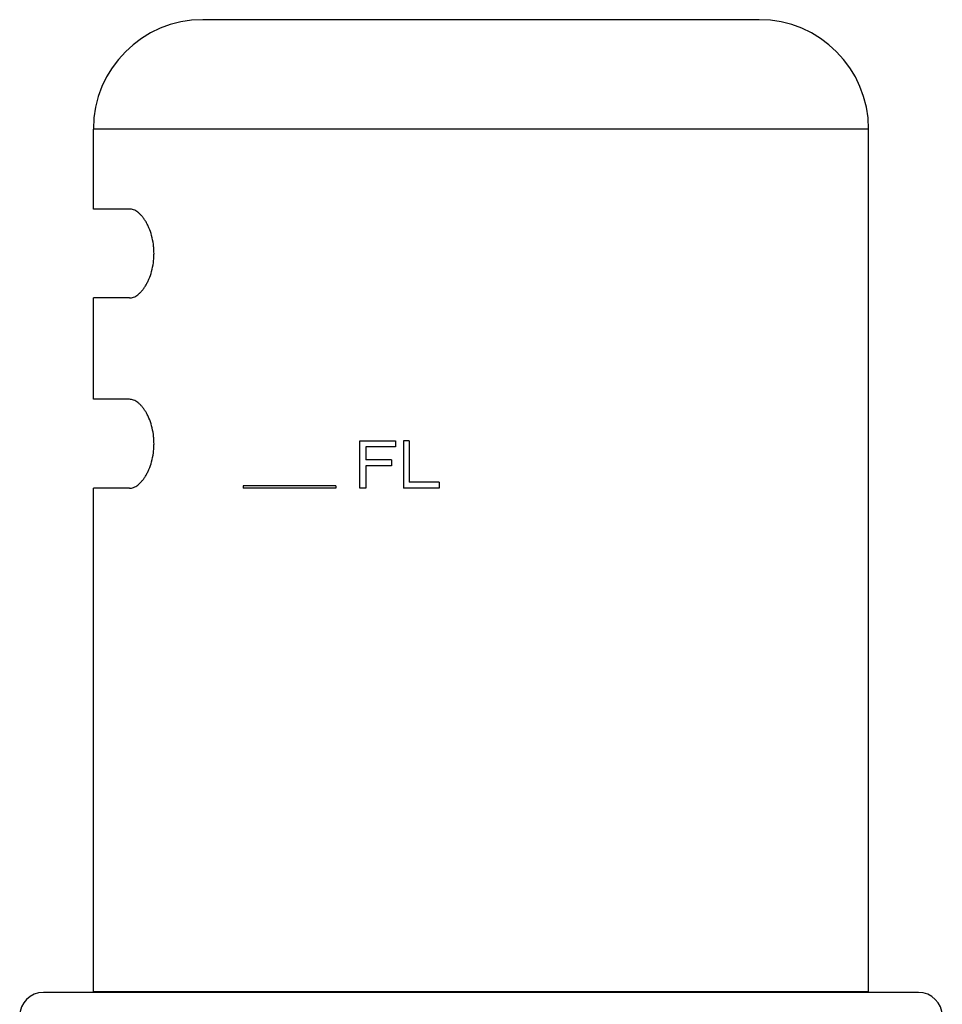
# Model space of a CAD drawing. Units: inches. Extents: x 0 to 11, y 0 to 8.5.
# Drawn here: x 4.3 to 5.2, y 5.5 to 6.5 of the extents above; entities that cross this region are included whole.
import ezdxf

# ---------------------------------------------------------------- set-up
doc = ezdxf.new("R2010")
doc.units = ezdxf.units.IN
doc.header["$LTSCALE"] = 0.605
doc.header["$MEASUREMENT"] = 0
doc.layers.get('0').update_dxf_attribs({"linetype": 'CONTINUOUS'})

msp = doc.modelspace()

# ---------------------------------------------------------------- linework, layer by layer
at = {"color": 7, "linetype": 'Continuous'}
for p, q in [((5.0281, 6.5169), (4.4431, 6.5169)), ((4.3281, 6.3179), (4.3281, 6.4019)), ((5.1431, 6.4019), (4.3281, 6.4019)), ((5.1431, 5.4949), (5.1431, 6.4019)), ((4.3662, 6.3179), (4.3281, 6.3179)), ((4.3281, 6.1179), (4.3281, 6.2244)), ((4.3662, 6.2244), (4.3281, 6.2244)), ((4.3662, 6.1179), (4.3281, 6.1179)), ((4.6081, 6.0244), (4.6081, 6.0744)), ((4.6081, 6.0744), (4.6456, 6.0744)), ((4.6144, 6.068), (4.6144, 6.0542)), ((4.6456, 6.068), (4.6144, 6.068)), ((4.6456, 6.0744), (4.6456, 6.068)), ((4.654, 6.0744), (4.654, 6.0244)), ((4.6602, 6.0744), (4.654, 6.0744)), ((4.6602, 6.0744), (4.6602, 6.0308)), ((4.6415, 6.0542), (4.6144, 6.0542)), ((4.6144, 6.0478), (4.6144, 6.0244)), ((4.6415, 6.0478), (4.6144, 6.0478)), ((4.6415, 6.0542), (4.6415, 6.0478)), ((4.3281, 5.4949), (4.3281, 6.0244)), ((4.3662, 6.0244), (4.3281, 6.0244)), ((4.4856, 6.0269), (4.4856, 6.0244)), ((4.5831, 6.0269), (4.4856, 6.0269)), ((4.5831, 6.0244), (4.4856, 6.0244)), ((4.5831, 6.0269), (4.5831, 6.0244)), ((4.6144, 6.0244), (4.6081, 6.0244)), ((4.6915, 6.0244), (4.654, 6.0244)), ((4.6915, 6.0308), (4.6602, 6.0308)), ((4.6915, 6.0308), (4.6915, 6.0244)), ((5.1956, 5.4944), (4.2756, 5.4944)), ((5.1431, 5.4949), (4.3281, 5.4949))]:
    msp.add_line(p, q, dxfattribs=at)
for centre, radius, start, end in [((4.4431, 6.4019), 0.115, 90, 180), ((5.0281, 6.4019), 0.115, 0, 90), ((4.2756, 5.4694), 0.025, 90, 180), ((4.3276, 5.4949), 0.0005, 270, 360), ((5.1436, 5.4949), 0.0005, 180, 270), ((5.1956, 5.4694), 0.025, 0, 90)]:
    msp.add_arc(centre, radius, start, end, dxfattribs=at)
for points in [[(4.3662, 6.2244), (4.3669, 6.2244), (4.3683, 6.2246), (4.3705, 6.2252), (4.3727, 6.2263), (4.3748, 6.2277), (4.377, 6.2296), (4.3791, 6.2318), (4.3811, 6.2344), (4.383, 6.2373), (4.3849, 6.2406), (4.3872, 6.2455), (4.3896, 6.2525), (4.3911, 6.26), (4.3917, 6.2663), (4.3919, 6.2712), (4.3917, 6.2761), (4.3911, 6.2824), (4.3896, 6.2899), (4.3872, 6.2968), (4.3849, 6.3018), (4.383, 6.3051), (4.3811, 6.308), (4.3791, 6.3106), (4.377, 6.3128), (4.3748, 6.3146), (4.3727, 6.3161), (4.3705, 6.3171), (4.3683, 6.3178), (4.3669, 6.3179), (4.3662, 6.3179)], [(4.3662, 6.0244), (4.3669, 6.0244), (4.3683, 6.0246), (4.3705, 6.0252), (4.3727, 6.0263), (4.3748, 6.0277), (4.377, 6.0296), (4.3791, 6.0318), (4.3811, 6.0344), (4.383, 6.0373), (4.3849, 6.0406), (4.3872, 6.0455), (4.3896, 6.0525), (4.3911, 6.06), (4.3917, 6.0663), (4.3919, 6.0712), (4.3917, 6.0761), (4.3911, 6.0824), (4.3896, 6.0899), (4.3872, 6.0968), (4.3849, 6.1018), (4.383, 6.1051), (4.3811, 6.108), (4.3791, 6.1106), (4.377, 6.1128), (4.3748, 6.1146), (4.3727, 6.1161), (4.3705, 6.1171), (4.3683, 6.1178), (4.3669, 6.1179), (4.3662, 6.1179)]]:
    msp.add_open_spline(points, degree=3, knots=[0, 0, 0, 0, 0.018317, 0.037669, 0.058458, 0.080974, 0.105414, 0.131897, 0.160474, 0.191164, 0.223937, 0.25874, 0.333908, 0.415186, 0.457361, 0.5, 0.542639, 0.584814, 0.666092, 0.74126, 0.776063, 0.808836, 0.839526, 0.868103, 0.894586, 0.919026, 0.941542, 0.962331, 0.981683, 1, 1, 1, 1], dxfattribs=at)

doc.saveas('drawing.dxf')
